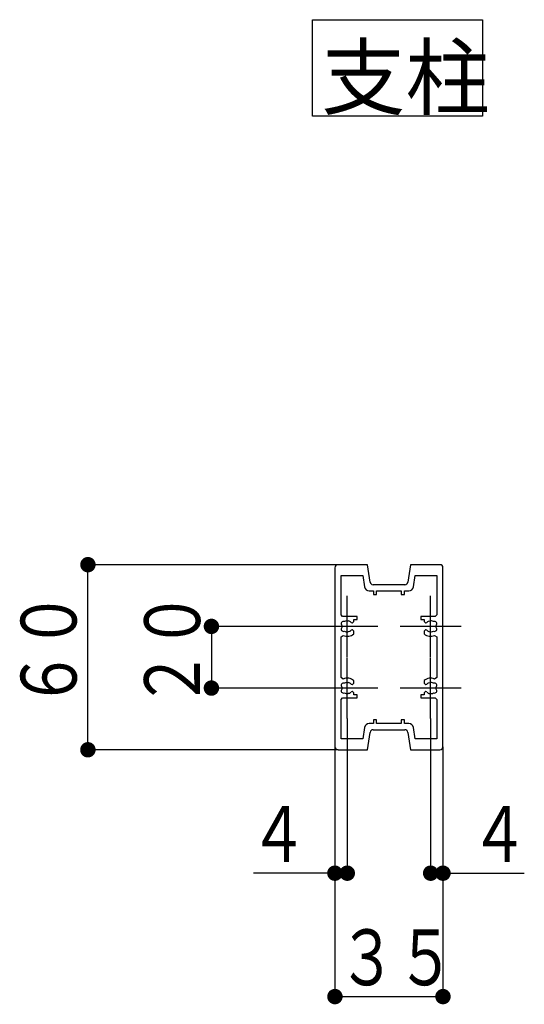
# Model space of a CAD drawing. Extents: x 0 to 3680, y 0 to 5435.
# Drawn here: x 1429 to 1593, y 817 to 1136 of the extents above; entities that cross this region are included whole.
import ezdxf

# ---------------------------------------------------------------- set-up
doc = ezdxf.new("R2010")
doc.units = 0
doc.header["$LTSCALE"] = 5
doc.linetypes.add('ITTENSAP', pattern=[5.5, 3, -1, 0.5, -1])
for name, color, linetype in [('USER1', 3, 'CONTINUOUS'), ('YKK_11', 7, 'CONTINUOUS'), ('YKK_D', 6, 'CONTINUOUS')]:
    doc.layers.add(name, color=color, linetype=linetype)
doc.styles.get("Standard").update_dxf_attribs({"font": 'txt', "bigfont": 'EXTFONT'})

# ---------------------------------------------------------------- blocks, each defined once
blk = doc.blocks.new('YKKAP-10')
at = {"layer": 'YKK_11'}
for p, q in [((0, 17.7), (0, 0.3)), ((3.15, 18), (0.3, 18)), ((3.411, 16.304), (3.15, 18)), ((7.35, 18), (7.089, 16.304)), ((10.2, 18), (7.35, 18)), ((10.5, 0.3), (10.5, 17.7)), ((0.6, 13.11), (0.6, 16.95)), ((0.6, 16.95), (2.704, 16.95)), ((2.704, 16.95), (2.877, 15.832)), ((7.623, 15.832), (7.796, 16.95)), ((7.796, 16.95), (9.9, 16.95)), ((9.9, 16.95), (9.9, 13.11)), ((3.321, 15.45), (3.75, 15.45)), ((6.793, 16.05), (3.707, 16.05)), ((3.75, 15.45), (3.75, 15.09)), ((4.05, 15.09), (4.05, 15.45)), ((4.05, 15.45), (6.45, 15.45)), ((6.45, 15.45), (6.45, 15.09)), ((6.75, 15.09), (6.75, 15.45)), ((6.75, 15.45), (7.179, 15.45)), ((3.75, 15.09), (4.05, 15.09)), ((6.45, 15.09), (6.75, 15.09)), ((0.75, 12.96), (0.6, 13.11)), ((2.16, 12.96), (0.75, 12.96)), ((1.141, 12.537), (1.176, 12.553)), ((1.176, 12.553), (1.294, 12.532)), ((1.71, 12.345), (1.83, 12.465)), ((1.83, 12.465), (1.83, 12.66)), ((1.83, 12.66), (2.16, 12.66)), ((2.16, 12.66), (2.16, 12.96)), ((9.75, 12.96), (8.34, 12.96)), ((8.34, 12.96), (8.34, 12.66)), ((8.34, 12.66), (8.67, 12.66)), ((8.67, 12.66), (8.67, 12.465)), ((8.67, 12.465), (8.79, 12.345)), ((9.061, 12.484), (9.088, 12.511)), ((9.088, 12.511), (9.206, 12.532)), ((9.9, 13.11), (9.75, 12.96)), ((1.439, 11.516), (1.412, 11.489)), ((1.583, 12.38), (1.668, 12.345)), ((1.668, 11.655), (1.583, 11.62)), ((1.668, 12.345), (1.71, 12.345)), ((1.71, 11.655), (1.668, 11.655)), ((1.83, 11.535), (1.71, 11.655)), ((1.83, 11.276), (1.83, 11.535)), ((8.79, 11.655), (8.67, 11.535)), ((8.67, 11.535), (8.67, 11.276)), ((8.79, 12.345), (8.832, 12.345)), ((8.832, 11.655), (8.79, 11.655)), ((8.832, 12.345), (8.917, 12.38)), ((8.917, 11.62), (8.832, 11.655)), ((0.6, 10.985), (0.811, 11.122)), ((0.6, 7.015), (0.6, 10.985)), ((1.412, 11.489), (1.294, 11.468)), ((9.324, 11.447), (9.206, 11.468)), ((9.359, 11.463), (9.324, 11.447)), ((9.689, 11.122), (9.9, 10.985)), ((9.9, 10.985), (9.9, 7.015)), ((0.811, 6.878), (0.6, 7.015)), ((1.83, 6.465), (1.83, 6.724)), ((8.67, 6.724), (8.67, 6.465)), ((9.9, 7.015), (9.689, 6.878)), ((1.141, 6.537), (1.176, 6.553)), ((1.176, 6.553), (1.294, 6.532)), ((1.583, 6.38), (1.668, 6.345)), ((1.668, 6.345), (1.71, 6.345)), ((1.71, 6.345), (1.83, 6.465)), ((8.67, 6.465), (8.79, 6.345)), ((8.79, 6.345), (8.832, 6.345)), ((8.832, 6.345), (8.917, 6.38)), ((9.061, 6.484), (9.088, 6.511)), ((9.088, 6.511), (9.206, 6.532)), ((0.6, 4.89), (0.75, 5.04)), ((0.6, 1.05), (0.6, 4.89)), ((0.75, 5.04), (2.16, 5.04)), ((1.412, 5.489), (1.294, 5.468)), ((1.439, 5.516), (1.412, 5.489)), ((1.668, 5.655), (1.583, 5.62)), ((1.71, 5.655), (1.668, 5.655)), ((1.83, 5.535), (1.71, 5.655)), ((1.83, 5.34), (1.83, 5.535)), ((2.16, 5.34), (1.83, 5.34)), ((2.16, 5.04), (2.16, 5.34)), ((8.67, 5.34), (8.34, 5.34)), ((8.34, 5.34), (8.34, 5.04)), ((8.34, 5.04), (9.75, 5.04)), ((8.79, 5.655), (8.67, 5.535)), ((8.67, 5.535), (8.67, 5.34)), ((8.832, 5.655), (8.79, 5.655)), ((8.917, 5.62), (8.832, 5.655)), ((9.324, 5.447), (9.206, 5.468)), ((9.359, 5.463), (9.324, 5.447)), ((9.75, 5.04), (9.9, 4.89)), ((9.9, 4.89), (9.9, 1.05)), ((4.05, 2.91), (3.75, 2.91)), ((3.75, 2.91), (3.75, 2.55)), ((4.05, 2.55), (4.05, 2.91)), ((6.75, 2.91), (6.45, 2.91)), ((6.45, 2.91), (6.45, 2.55)), ((6.75, 2.55), (6.75, 2.91)), ((2.877, 2.168), (2.704, 1.05)), ((3.75, 2.55), (3.321, 2.55)), ((3.707, 1.95), (6.793, 1.95)), ((6.45, 2.55), (4.05, 2.55)), ((7.179, 2.55), (6.75, 2.55)), ((7.796, 1.05), (7.623, 2.168)), ((2.704, 1.05), (0.6, 1.05)), ((3.15, 0), (3.411, 1.696)), ((7.089, 1.696), (7.35, 0)), ((9.9, 1.05), (7.796, 1.05)), ((0.3, 0), (3.15, 0)), ((7.35, 0), (10.2, 0))]:
    blk.add_line(p, q, dxfattribs=at)
for centre, radius, start, end in [((0.3, 17.7), 0.3, 90, 180), ((10.2, 17.7), 0.3, 0, 90), ((3.707, 16.35), 0.3, 188.74616, 270), ((6.793, 16.35), 0.3, 270, 351.25384), ((3.321, 15.9), 0.45, 188.74616, 270), ((7.179, 15.9), 0.45, 270, 351.25384), ((0.831, 12.258), 0.225, 65.95278, 224.04722), ((1.2, 12), 0.54, 96.2602, 120.85315), ((1.2, 12), 0.54, 44.79283, 79.99941), ((9.3, 12), 0.54, 116.2602, 135.20717), ((9.3, 12), 0.54, 59.14685, 99.99966), ((9.669, 12.258), 0.225, 315.95278, 114.04722), ((0.831, 11.742), 0.225, 135.95278, 294.04722), ((1.2, 12), 0.54, 169.14685, 190.85315), ((1.2, 12), 0.54, 239.14685, 279.99941), ((1.2, 12), 0.54, 296.2602, 315.20717), ((9.3, 12), 0.54, 224.79283, 259.99952), ((9.3, 12), 0.54, 276.2602, 300.85315), ((9.669, 11.742), 0.225, 245.95278, 44.04722), ((9.3, 12), 0.54, 349.14685, 10.85315), ((1.2, 12), 0.96, 246.08347, 311.0145), ((9.3, 12), 0.96, 228.9855, 293.91653), ((1.2, 6), 0.96, 48.9855, 113.91653), ((9.3, 6), 0.96, 66.08347, 131.0145), ((0.831, 6.258), 0.225, 65.95278, 224.04722), ((0.831, 5.742), 0.225, 135.95278, 294.04722), ((1.2, 6), 0.54, 169.14685, 190.85315), ((1.2, 6), 0.54, 96.2602, 120.85315), ((1.2, 6), 0.54, 44.79283, 79.99966), ((9.3, 6), 0.54, 116.2602, 135.20717), ((9.3, 6), 0.54, 59.14685, 99.99941), ((9.669, 6.258), 0.225, 315.95278, 114.04722), ((9.669, 5.742), 0.225, 245.95278, 44.04722), ((9.3, 6), 0.54, 349.14685, 10.85315), ((1.2, 6), 0.54, 239.14685, 279.99941), ((1.2, 6), 0.54, 296.2602, 315.20717), ((9.3, 6), 0.54, 224.79283, 259.99966), ((9.3, 6), 0.54, 276.2602, 300.85315), ((3.321, 2.1), 0.45, 90, 171.25384), ((3.707, 1.65), 0.3, 90, 171.25384), ((6.793, 1.65), 0.3, 8.74616, 90), ((7.179, 2.1), 0.45, 8.74616, 90), ((0.3, 0.3), 0.3, 180, 270), ((10.2, 0.3), 0.3, 270, 0)]:
    blk.add_arc(centre, radius, start, end, dxfattribs=at)
blk = doc.blocks.new('YKKAP-11')
at = {"layer": 'YKK_11', "color": 253, "linetype": 'ITTENSAP'}
for p, q in [((-4.56, -14.971), (-4.56, -9.051)), ((3.54, -14.971), (3.54, -9.051)), ((-1.6, -12.011), (-7.52, -12.011)), ((6.5, -12.011), (0.58, -12.011)), ((-4.56, -20.971), (-4.56, -15.051)), ((3.54, -20.971), (3.54, -15.051)), ((-1.6, -18.011), (-7.52, -18.011)), ((6.5, -18.011), (0.58, -18.011))]:
    blk.add_line(p, q, dxfattribs=at)

msp = doc.modelspace()

# ---------------------------------------------------------------- linework, layer by layer
at = {"layer": 'USER1'}
for p, q in [((1524.18, 1136.45), (1579.21, 1136.45)), ((1524.18, 1105.15), (1524.18, 1136.45)), ((1579.21, 1136.45), (1579.21, 1105.15)), ((1579.21, 1105.15), (1524.18, 1105.15))]:
    msp.add_line(p, q, dxfattribs=at)
at = {"layer": 'YKK_D'}
for p, q in [((1532.44, 959.79), (1449.77, 959.79)), ((1451.44, 899.79), (1451.44, 959.79)), ((1525.57, 939.79), (1489.77, 939.79)), ((1491.44, 939.79), (1491.44, 919.79)), ((1525.57, 919.79), (1489.77, 919.79)), ((1535.44, 909.92), (1535.44, 858.12)), ((1562.44, 909.92), (1562.44, 858.12)), ((1531.44, 900.79), (1531.44, 818.12)), ((1531.44, 900.79), (1531.44, 858.12)), ((1566.44, 900.79), (1566.44, 818.12)), ((1566.44, 900.79), (1566.44, 858.12)), ((1532.44, 899.79), (1449.77, 899.79)), ((1535.44, 859.79), (1505.1, 859.79)), ((1562.44, 859.79), (1592.77, 859.79)), ((1531.44, 819.79), (1566.44, 819.79))]:
    msp.add_line(p, q, dxfattribs=at)
at = {"layer": 'YKK_D', "const_width": 2.5}
for points in [[(1452.69, 959.79, 1), (1450.19, 959.79, 1)], [(1492.69, 939.79, 1), (1490.19, 939.79, 1)], [(1492.69, 919.79, 1), (1490.19, 919.79, 1)], [(1452.69, 899.79, 1), (1450.19, 899.79, 1)], [(1532.69, 859.79, 1), (1530.19, 859.79, 1)], [(1536.69, 859.79, 1), (1534.19, 859.79, 1)], [(1563.69, 859.79, 1), (1561.19, 859.79, 1)], [(1567.69, 859.79, 1), (1565.19, 859.79, 1)], [(1532.69, 819.79, 1), (1530.19, 819.79, 1)], [(1567.69, 819.79, 1), (1565.19, 819.79, 1)]]:
    msp.add_lwpolyline(points, format="xyb", close=True, dxfattribs=at)

# ---------------------------------------------------------------- block references
at = {"layer": 'YKK_11', "xscale": 3.3333333333, "yscale": 3.3333333333, "zscale": 3.3333333333}
for name, p in [('YKKAP-10', (1531.44, 899.79)), ('YKKAP-11', (1550.64, 979.83))]:
    msp.add_blockref(name, p, dxfattribs=at)

# ---------------------------------------------------------------- texts
at = {"layer": 'USER1'}
msp.add_text('支柱', height=20, dxfattribs=at).set_placement((1527.01, 1107.76))
at = {"layer": 'YKK_D', "color": 6, "width": 0.767342}
for s, p in [('６０', (1447.77, 913.24)), ('２０', (1487.77, 913.24))]:
    msp.add_text(s, height=18.1, rotation=90, dxfattribs=at).set_placement(p)
for s, p in [('４', (1503.69, 863.46)), ('４', (1575.23, 863.46)), ('３５', (1532.39, 823.46))]:
    msp.add_text(s, height=18.1, dxfattribs=at).set_placement(p)

doc.saveas('drawing.dxf')
